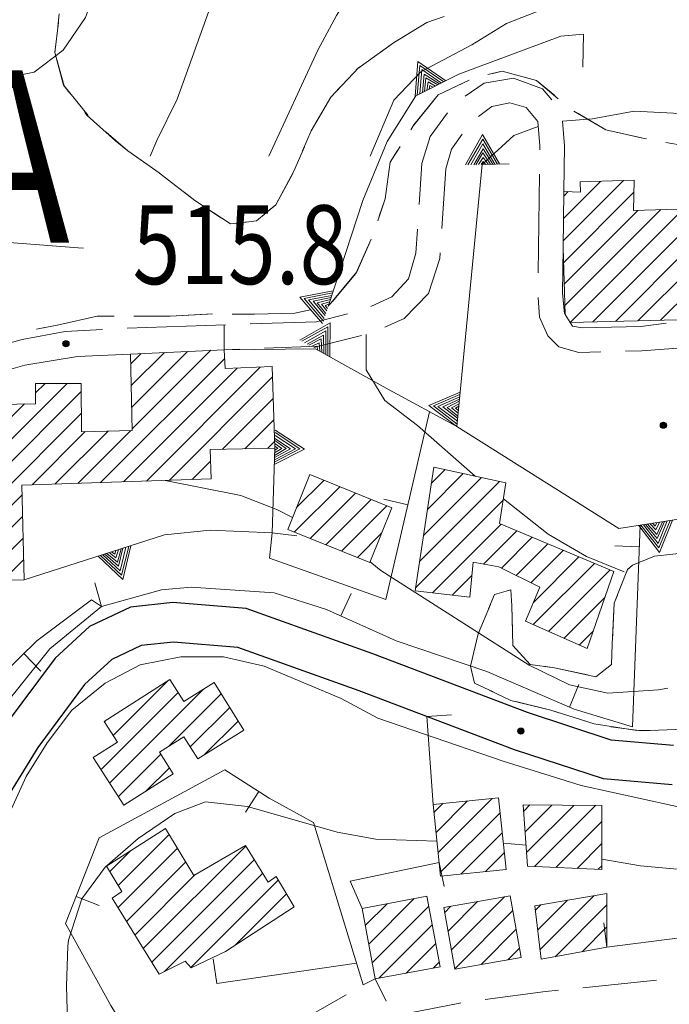
# Model space of a CAD drawing. Extents: x 2387147 to 2390607, y 4759020 to 4760478.
# Drawn here: x 2387623 to 2387755, y 4759563 to 4759763 of the extents above; entities that cross this region are included whole.
import ezdxf

# ---------------------------------------------------------------- set-up
doc = ezdxf.new("R2010")
doc.units = 0
doc.header["$LTSCALE"] = 0.5
doc.header["$MEASUREMENT"] = 0
for name, color, linetype, lineweight in [('CD-BANCHINE', 7, 'Continuous', 30), ('CD-CORSIE', 7, 'Continuous', 30), ('Curve di livello grigie', 8, 'Continuous', 5), ('Curve di livello verdi', 70, 'Continuous', 5), ('Edifici', 5, 'Continuous', 13), ('Linea edifici', 7, 'Continuous', 13), ('Retini', 8, 'Continuous', 5), ('Tratteggiata2', 6, 'Continuous', 5)]:
    doc.layers.add(name, color=color, linetype=linetype, lineweight=lineweight)
for name, color, linetype in [('Punti', 7, 'Continuous'), ('strada ordinaria', 5, 'Continuous'), ('Testo', 50, 'Continuous')]:
    doc.layers.add(name, color=color, linetype=linetype)
doc.layers.add('Tratteggiata', color=7, linetype='Continuous', lineweight=5, plot=False)
doc.styles.add('ROMANS', font='romans.shx')

# ---------------------------------------------------------------- blocks, each defined once
blk = doc.blocks.new('TRI01')
for points in [[(-3.66, 0, 0), (0, 6.07, 0), (3.29, 0, 0)], [(-3.18, 0, 0), (0, 5.14, 0), (2.86, 0, 0)], [(-2.58, 0, 0), (0, 4.22, 0), (2.34, 0, 0)], [(-1.97, 0, 0), (0.03, 3.2, 0), (1.91, 0, 0)], [(-1.56, 0, 0), (-0.03, 2.35, 0), (1.47, 0, 0)], [(-0.99, 0, 0), (0, 1.42, 0), (0.96, 0, 0)], [(-0.45, 0, 0), (0, 0.63, 0), (0.47, 0, 0)]]:
    blk.add_polyline3d(points)
blk = doc.blocks.new('PUNTO1')
for centre, radius in [((-0.02, 0.02), 0.61), ((0.01, 0.02), 0.47), ((-0.03, 0.03), 0.37), ((0.02, 0.01), 0.18), ((-0.02, 0.04), 0.13)]:
    blk.add_circle(centre, radius)

msp = doc.modelspace()

# ---------------------------------------------------------------- hatches: boundary and pattern name
at = {"layer": 'Retini'}
h = msp.add_hatch(dxfattribs=at)
h.set_pattern_fill('ANSI31', color=256, style=0)
h.set_pattern_definition([(45, (2389164.584, 4758823.7856), (-2.245064, 2.245064), [])])
h.paths.add_polyline_path([(2387610.15, 4759483.12), (2387599.87, 4759474.48), (2387606.54, 4759466.53), (2387616.82, 4759475.17)])
h.paths.add_polyline_path([(2387629.63, 4759499.6), (2387619.11, 4759491.12), (2387625.51, 4759482.8), (2387627.39, 4759483.84), (2387630.79, 4759479.12), (2387639.55, 4759486.56)])
h.paths.add_polyline_path([(2387673.83, 4759518.72), (2387662.11, 4759527.52), (2387648.67, 4759508.32), (2387643.79, 4759502.16), (2387652.03, 4759493.28), (2387660.19, 4759500.96), (2387667.15, 4759509.44)])
h.paths.add_polyline_path([(2387705.99, 4759537.04), (2387700.83, 4759545.52), (2387697.19, 4759543.2), (2387695.39, 4759546), (2387692.43, 4759544.08), (2387690.43, 4759547.12), (2387677.22, 4759536.97), (2387670.03, 4759531.44), (2387681.07, 4759519.36), (2387689.67, 4759525.52)])
h.paths.add_polyline_path([(2387678.59, 4759583.12), (2387674.91, 4759589.28), (2387673.31, 4759588.16), (2387668.67, 4759595.6), (2387658.19, 4759589.52), (2387652.43, 4759599.04), (2387640.47, 4759591.36), (2387643.59, 4759586.24), (2387641.59, 4759584.88), (2387651.15, 4759569.44), (2387656.47, 4759572.08), (2387657.63, 4759570.72), (2387664.63, 4759574.08)])
h.paths.add_polyline_path([(2387668.36, 4759619), (2387662.36, 4759628.65), (2387656.18, 4759624.79), (2387653.35, 4759629.31), (2387640, 4759620.77), (2387642.68, 4759616.59), (2387637.74, 4759613.43), (2387643.95, 4759603.76), (2387653.99, 4759610.16), (2387651.21, 4759614.54), (2387656.18, 4759617.66), (2387658.99, 4759613.17)])
h.paths.add_polyline_path([(2387661.55, 4759675.98), (2387674.63, 4759676.24), (2387674.15, 4759692.8), (2387664.56, 4759692.4), (2387664.39, 4759696.24), (2387645.35, 4759695.36), (2387645.67, 4759679.86), (2387635.36, 4759679.59), (2387635.3, 4759689.41), (2387626.06, 4759689.39), (2387626.06, 4759685.28), (2387606.57, 4759684.88), (2387607.33, 4759649.16), (2387623.72, 4759649.54), (2387623.27, 4759668.72), (2387661.71, 4759670)])
h.paths.add_polyline_path([(2387571.31, 4759684.88), (2387565.77, 4759693.74), (2387551.41, 4759684.78), (2387556.95, 4759675.92)])
h.paths.add_polyline_path([(2387564.71, 4759663.52), (2387547.43, 4759658.8), (2387550.88, 4759646.16), (2387568.16, 4759650.88)])
h.paths.add_polyline_path([(2387533.23, 4759643.12), (2387535.99, 4759643.84), (2387534.27, 4759650.4), (2387531.11, 4759649.6), (2387530.43, 4759653.04), (2387518.63, 4759650.24), (2387519.43, 4759647.2), (2387511.15, 4759645.68), (2387515.67, 4759634.56), (2387516.87, 4759635.04), (2387518.91, 4759627.44), (2387535.95, 4759631.6)])
h.paths.add_polyline_path([(2387526.67, 4759604.96), (2387513.03, 4759598.32), (2387519.06, 4759585.91), (2387532.7, 4759592.55)])
h.paths.add_polyline_path([(2387551.55, 4759616.88), (2387534.87, 4759609.28), (2387539.83, 4759597.92), (2387547.67, 4759600.96), (2387548.51, 4759598.64), (2387557.79, 4759602.8)])
h.paths.add_polyline_path([(2387589.95, 4759627.6), (2387588.87, 4759626.8), (2387583.03, 4759636.8), (2387572.39, 4759629.52), (2387575.07, 4759623.92), (2387571.63, 4759621.36), (2387576.15, 4759612.56), (2387579.55, 4759614.88), (2387582.19, 4759610.88), (2387594.91, 4759618.96)])
h.paths.add_polyline_path([(2387613.08, 4759570.09), (2387616.96, 4759572.28), (2387613.22, 4759578.89), (2387599.35, 4759571.04), (2387605.5, 4759560.07), (2387615.54, 4759565.7)])
h.paths.add_polyline_path([(2387627.59, 4759557.04), (2387615.49, 4759549.57), (2387624.74, 4759534.61), (2387636.83, 4759542.08)])
h.paths.add_polyline_path([(2387615.23, 4759527.6), (2387604.43, 4759542.72), (2387588.91, 4759531.92), (2387591.15, 4759528.8), (2387570.71, 4759513.52), (2387579.75, 4759501.76)])
h.paths.add_polyline_path([(2387583.67, 4759530.16), (2387572.23, 4759547.52), (2387552.55, 4759534.16), (2387555.95, 4759528.88), (2387552.43, 4759526), (2387533.83, 4759513.04), (2387545.71, 4759496.16), (2387563.55, 4759509.28), (2387560.19, 4759514.16)])
h.paths.add_polyline_path([(2387725.77, 4759500.4), (2387719.17, 4759497.81), (2387715.78, 4759506.43), (2387700.93, 4759500.6), (2387704.4, 4759491.76), (2387697.92, 4759489.2), (2387701.43, 4759480.32), (2387729.36, 4759491.3)])
h.paths.add_polyline_path([(2387734.39, 4759483.96), (2387710.39, 4759475), (2387716.83, 4759457.76), (2387740.83, 4759466.72)])
h.paths.add_polyline_path([(2387762.4, 4759496.75), (2387755.37, 4759494.58), (2387756.44, 4759490.98), (2387749.78, 4759489), (2387753.15, 4759477.68), (2387766.97, 4759481.94)])
h.paths.add_polyline_path([(2387788.44, 4759498.14), (2387772.76, 4759495.18), (2387775.07, 4759482.96), (2387790.75, 4759485.92)])
h.paths.add_polyline_path([(2387823.59, 4759506.08), (2387798.31, 4759500.16), (2387800.71, 4759488.56), (2387826.19, 4759494.16)])
h.paths.add_polyline_path([(2387822.4, 4759540.18), (2387805.12, 4759537.14), (2387807.59, 4759523.12), (2387824.87, 4759526.16)])
h.paths.add_polyline_path([(2387845.47, 4759543.97), (2387829.75, 4759540.45), (2387832.35, 4759528.88), (2387848.07, 4759532.4)])
h.paths.add_polyline_path([(2387777.87, 4759532.16), (2387763.75, 4759528.8), (2387767.25, 4759514.06), (2387781.37, 4759517.42)])
h.paths.add_polyline_path([(2387832.95, 4759559.04), (2387847.03, 4759565.36), (2387852.79, 4759569.36), (2387860.31, 4759575.52), (2387863.63, 4759597.28), (2387856.03, 4759598.64), (2387853.03, 4759582.64), (2387850.83, 4759582.8), (2387844.51, 4759576.48), (2387829.91, 4759570.08), (2387816.31, 4759566.64), (2387786.63, 4759562.08), (2387755.79, 4759557.2), (2387757.43, 4759547.12), (2387779.39, 4759550.32), (2387817.19, 4759555.28)])
h.paths.add_polyline_path([(2387744.75, 4759555.68), (2387724.71, 4759552.72), (2387714.55, 4759550.24), (2387716.27, 4759539.44), (2387729.35, 4759540.88), (2387728.95, 4759543.92), (2387745.71, 4759546.72)])
h.paths.add_polyline_path([(2387742.15, 4759585.84), (2387727.51, 4759583.36), (2387728.75, 4759572.48), (2387742.15, 4759574.96)])
h.paths.add_polyline_path([(2387722.48, 4759585.37), (2387709, 4759582.97), (2387711.23, 4759570.48), (2387724.71, 4759572.88)])
h.paths.add_polyline_path([(2387705.55, 4759585.28), (2387692.38, 4759582.81), (2387695.05, 4759568.49), (2387708.23, 4759570.96)])
h.paths.add_polyline_path([(2387720.11, 4759605.28), (2387706.81, 4759603.89), (2387708.34, 4759589.33), (2387721.63, 4759590.72)])
h.paths.add_polyline_path([(2387741.11, 4759603.68), (2387725.15, 4759603.84), (2387725.99, 4759591.36), (2387741.07, 4759590.72)])
h.paths.add_polyline_path([(2387743.55, 4759651.2), (2387720.31, 4759660.96), (2387721.59, 4759669.2), (2387706.95, 4759672.4), (2387703.15, 4759647.28), (2387714.27, 4759646), (2387714.95, 4759653.12), (2387720.15, 4759652.16), (2387728.51, 4759648), (2387725.59, 4759641.12), (2387738.15, 4759635.6)])
h.paths.add_polyline_path([(2387698.43, 4759664.17), (2387681.75, 4759670.88), (2387677.27, 4759659.76), (2387693.95, 4759653.04)])
h.paths.add_polyline_path([(2387778.27, 4759606.56), (2387766.59, 4759604.48), (2387768.46, 4759593.94), (2387780.14, 4759596.02)])
h.paths.add_polyline_path([(2387802.98, 4759608.77), (2387789.5, 4759605.01), (2387793.11, 4759592.08), (2387806.59, 4759595.84)])
h.paths.add_polyline_path([(2387835.25, 4759613.29), (2387828.15, 4759623.28), (2387814.55, 4759613.6), (2387821.65, 4759603.61)])
h.paths.add_polyline_path([(2387889.23, 4759600), (2387879.67, 4759603.2), (2387871.47, 4759601.28), (2387864.63, 4759578), (2387871.03, 4759569.92), (2387879.11, 4759567.6)])
h.paths.add_polyline_path([(2387867.79, 4759557.6), (2387863.68, 4759564.06), (2387860.91, 4759562.31), (2387859.03, 4759565.27), (2387853.19, 4759561.55), (2387855.27, 4759558.29), (2387852.95, 4759556.79), (2387857.11, 4759550.52)])
h.paths.add_polyline_path([(2387909.55, 4759604.05), (2387890.92, 4759601.53), (2387893.39, 4759585.85), (2387912.09, 4759588.79)])
h.paths.add_polyline_path([(2387879.95, 4759660.88), (2387867.73, 4759662.97), (2387859.73, 4759616.33), (2387871.95, 4759614.24)])
h.paths.add_polyline_path([(2387849.73, 4759642.33), (2387838.47, 4759644.4), (2387835.77, 4759629.68), (2387839.08, 4759629.08), (2387837.55, 4759620.74), (2387845.49, 4759619.29)])
h.paths.add_polyline_path([(2387854.72, 4759670.6), (2387845.79, 4759672), (2387842.03, 4759648), (2387850.96, 4759646.59)])
h.paths.add_polyline_path([(2387856.11, 4759724.96), (2387853.47, 4759725.92), (2387853.83, 4759728.4), (2387835.43, 4759738.24), (2387830.63, 4759721.92), (2387830.51, 4759708.32), (2387831.99, 4759696), (2387832.71, 4759682.88), (2387844.03, 4759679.76), (2387845.35, 4759684.24)])
h.paths.add_polyline_path([(2387868.31, 4759720.72), (2387866.56, 4759721.33), (2387873.39, 4759751.28), (2387864.91, 4759754.08), (2387856.11, 4759724.96), (2387845.35, 4759684.24), (2387847.55, 4759684.32), (2387853.43, 4759684.24), (2387854.79, 4759685.12), (2387855.79, 4759686.88), (2387856.15, 4759688.72), (2387859.19, 4759688.24)])
h.paths.add_polyline_path([(2387826.79, 4759751.84), (2387820.31, 4759760.64), (2387814.07, 4759737.76), (2387807.91, 4759738.64), (2387805.87, 4759730), (2387810.99, 4759729.2), (2387809.87, 4759723.2), (2387820.79, 4759721.52)])
h.paths.add_polyline_path([(2387764.35, 4759719.12), (2387781.91, 4759719.76), (2387781.23, 4759729.92), (2387774.59, 4759728.08), (2387764.47, 4759726.48), (2387756.47, 4759726.16), (2387756.47, 4759724.8), (2387747.55, 4759724.48), (2387747.67, 4759730.64), (2387736.67, 4759730.32), (2387736.79, 4759728.24), (2387733.37, 4759728.38), (2387733.21, 4759716.95), (2387733.62, 4759703.37), (2387734.65, 4759701.78), (2387760.46, 4759702.38), (2387764.78, 4759702.91)])
h.paths.add_polyline_path([(2387759.35, 4759800.72), (2387754.19, 4759803.36), (2387753.43, 4759801.92), (2387748.15, 4759804.08), (2387745.28, 4759798.4), (2387744.79, 4759797.44), (2387755.55, 4759792.16), (2387758.32, 4759798.4)])
h.paths.add_polyline_path([(2387741.87, 4759803.71), (2387732.99, 4759803.68), (2387733, 4759798.29), (2387741.88, 4759798.33), (2387741.88, 4759798.4)])
h.paths.add_polyline_path([(2387747.99, 4759816.78), (2387739.99, 4759817.03), (2387739.79, 4759810.32), (2387747.79, 4759810.08)])
h.paths.add_polyline_path([(2387788.78, 4759806.24), (2387779.54, 4759807.87), (2387777.87, 4759798.4), (2387777.36, 4759795.47), (2387786.89, 4759794)])
h.paths.add_polyline_path([(2387799.07, 4759802.12), (2387799.41, 4759804.35), (2387788.78, 4759806.24), (2387786.86, 4759793.82), (2387797.32, 4759792.21), (2387798.41, 4759798.4)])
h.paths.add_polyline_path([(2387837.08, 4759793.85), (2387827.44, 4759796.36), (2387827.63, 4759797.08), (2387826.72, 4759797.31), (2387819.25, 4759767.33), (2387829.81, 4759764.7)])
h.paths.add_polyline_path([(2387842.03, 4759811.88), (2387832.15, 4759814.45), (2387827.44, 4759796.36), (2387837.31, 4759793.79)])
h.paths.add_polyline_path([(2387843.89, 4759811.32), (2387842.01, 4759811.82), (2387837.31, 4759793.79), (2387837.08, 4759793.85), (2387829.87, 4759764.93), (2387831.37, 4759764.42), (2387832.05, 4759764.66)])
h.paths.add_polyline_path([(2387804.23, 4759782.24), (2387798.2, 4759777.87), (2387802.73, 4759771.63), (2387808.2, 4759764.1), (2387814.26, 4759768.42)])
h.paths.add_polyline_path([(2387804.19, 4759783.07), (2387801.48, 4759786.86), (2387794.84, 4759782.13), (2387797.55, 4759778.33)])
h.paths.add_polyline_path([(2387858.93, 4759769.02), (2387846.49, 4759772.36), (2387842.39, 4759757.09), (2387854.84, 4759753.74)])
h.paths.add_polyline_path([(2387861.87, 4759784.72), (2387856.36, 4759786.3), (2387857.7, 4759792.19), (2387857.59, 4759793.02), (2387851.69, 4759792.24), (2387846.57, 4759772.34), (2387858.13, 4759769.23)])
h.paths.add_polyline_path([(2387878.32, 4759790.06), (2387878.39, 4759790.07), (2387878.07, 4759791.85), (2387876.6, 4759795.21), (2387857.58, 4759793.14), (2387857.59, 4759793.02), (2387857.7, 4759792.19), (2387856.36, 4759786.3), (2387861.87, 4759784.72), (2387861.66, 4759783.87), (2387865.22, 4759783.01), (2387867.03, 4759783.17), (2387867.4, 4759783.1), (2387867.32, 4759782.79), (2387867.57, 4759782.83), (2387879.32, 4759784.95), (2387879.22, 4759785.48), (2387879.17, 4759785.47)])
h.paths.add_polyline_path([(2387867.4, 4759783.1), (2387867.03, 4759783.17), (2387865.22, 4759783.01), (2387861.66, 4759783.87), (2387858.13, 4759769.23), (2387858.93, 4759769.02), (2387854.84, 4759753.74), (2387854.14, 4759753.93), (2387850.18, 4759738.9), (2387855.63, 4759737.46)])
h.paths.add_polyline_path([(2387854.14, 4759753.93), (2387842.52, 4759757.06), (2387838.78, 4759743.17), (2387849.22, 4759738.4), (2387849.34, 4759738.67), (2387850.04, 4759738.35)])

# ---------------------------------------------------------------- linework, layer by layer
at = {"layer": 'CD-BANCHINE', "linetype": 'Continuous'}
for points in [[(2388361.34, 4759653.03, 0), (2388361.34, 4759653.02)], [(2388353.98, 4759657.48, 0), (2388353.98, 4759657.48)], [(2388031.62, 4759518.95, 0), (2388031.62, 4759518.95)], [(2388034.55, 4759510.91, 0), (2388034.55, 4759510.91)], [(2387969.24, 4759481.6, 0), (2387969.24, 4759481.6)], [(2387964.61, 4759488.83, 0), (2387964.62, 4759488.83)], [(2387787.93, 4759338.03, 0), (2387787.93, 4759338.02)], [(2387780.45, 4759342.17, 0), (2387780.45, 4759342.17)]]:
    msp.add_lwpolyline(points, format="xyb", dxfattribs=at)
at = {"layer": 'CD-CORSIE', "linetype": 'Continuous'}
for points in [[(2387476.93, 4759086.92, 0), (2387476.44, 4759086.64)], [(2388360.48, 4759653.54, 0), (2388360.48, 4759653.54)], [(2388354.84, 4759656.96, 0), (2388354.84, 4759656.96)], [(2388031.97, 4759518.01, 0), (2388031.96, 4759518.01)], [(2388034.21, 4759511.85, 0), (2388034.21, 4759511.85)], [(2387968.7, 4759482.45, 0), (2387968.7, 4759482.45)], [(2387965.15, 4759487.99, 0), (2387965.15, 4759487.99)], [(2387787.06, 4759338.51, 0), (2387787.06, 4759338.51)], [(2387781.32, 4759341.69, 0), (2387781.32, 4759341.69)]]:
    msp.add_lwpolyline(points, format="xyb", dxfattribs=at)
at = {"layer": 'Curve di livello grigie'}
for points in [[(2387558.23, 4759753.38), (2387566.51, 4759756.49), (2387575.52, 4759757.52), (2387584.51, 4759756.72), (2387600.66, 4759751.45), (2387608.62, 4759750.15), (2387617.47, 4759750.98), (2387625.75, 4759752.56), (2387631.67, 4759757.04), (2387636.19, 4759763.68), (2387638.93, 4759771.22), (2387638.99, 4759771.52), (2387638.83, 4759771.84), (2387643.59, 4759783.92), (2387647.67, 4759790.82), (2387654.6, 4759796.87), (2387656.59, 4759798.4)], [(2387720.9, 4759798.4), (2387711.99, 4759791.92), (2387704.21, 4759785.81), (2387698.02, 4759779.58), (2387692.99, 4759773.36), (2387687.2, 4759764.07), (2387683.39, 4759757.04), (2387673.47, 4759735.56)], [(2387805.78, 4759689.1), (2387805.75, 4759695.28), (2387804.51, 4759703.68), (2387802.75, 4759711.76), (2387797.12, 4759729.06), (2387794.11, 4759736.48), (2387789.49, 4759745.26), (2387784.71, 4759751.68), (2387778.03, 4759756.24), (2387763.53, 4759764.72), (2387755.37, 4759767.68), (2387747.43, 4759768.56), (2387739.23, 4759767.76), (2387729.2, 4759765.37), (2387721.75, 4759762.48), (2387714.71, 4759758.16)], [(2387714.71, 4759758.16), (2387704.35, 4759752.64), (2387698.87, 4759746.88), (2387694.01, 4759735.56)], [(2387786.64, 4759689.1), (2387787.42, 4759718.96), (2387785.31, 4759727.67), (2387780.43, 4759735.52), (2387772.57, 4759740.59), (2387763.57, 4759742.97), (2387755.67, 4759744.24), (2387747.67, 4759744.64), (2387739.19, 4759743.12), (2387733.13, 4759742.62)], [(2387728.19, 4759741.57), (2387723.23, 4759739.76), (2387716.79, 4759733.84)], [(2387635.76, 4759716.85), (2387634.72, 4759716.89), (2387609.23, 4759718.88), (2387583.39, 4759719.44), (2387572.99, 4759718.36), (2387563.64, 4759716.92), (2387555.99, 4759714.56), (2387536.73, 4759706.17)], [(2387693.21, 4759699.36), (2387693.23, 4759692.16), (2387697.03, 4759685.92), (2387703.67, 4759680.88), (2387715.39, 4759670.55)], [(2387652.36, 4759669.68), (2387667.76, 4759666.63), (2387675.23, 4759663.76), (2387678.23, 4759662.15)], [(2387721.09, 4759665.96), (2387730.17, 4759658.79), (2387737.99, 4759654.28), (2387745.66, 4759651.12)], [(2387694, 4759653.17), (2387696.19, 4759651.44), (2387726.33, 4759632.19), (2387734.51, 4759628.22), (2387742.31, 4759626.48), (2387752.59, 4759627.19), (2387754.54, 4759627.55)], [(2387862.68, 4759615.82), (2387858.11, 4759602.8), (2387853.59, 4759595.84), (2387849.27, 4759594.64), (2387846.39, 4759596.64), (2387838.58, 4759598.51), (2387823, 4759596.25), (2387809.71, 4759593.2), (2387801.82, 4759591.77), (2387784.03, 4759591.68), (2387766.63, 4759590.4), (2387758.62, 4759590.59), (2387748.95, 4759591.44), (2387741.08, 4759592.82)], [(2387707.59, 4759596.44), (2387695.19, 4759596.88), (2387687.3, 4759598.27), (2387669.11, 4759603.52), (2387660.55, 4759604.48), (2387654.35, 4759602.08), (2387646.91, 4759597.04), (2387640.19, 4759591.2), (2387635.44, 4759584.76), (2387632.76, 4759576.4), (2387632.63, 4759575.12), (2387632.3, 4759567.12), (2387632.63, 4759557.2), (2387632.04, 4759549.83)], [(2387725.7, 4759595.65), (2387722.67, 4759595.92), (2387721.08, 4759595.97)]]:
    msp.add_lwpolyline(points, dxfattribs=at)
at = {"layer": 'Curve di livello verdi'}
for points in [[(2387691.38, 4759798.4), (2387679.07, 4759787.52), (2387671.18, 4759780.98), (2387666.19, 4759774.72), (2387661.83, 4759766.64), (2387654.79, 4759747.12), (2387650.65, 4759738.74), (2387649.32, 4759735.56)], [(2387572.71, 4759576.59), (2387581.83, 4759574.56), (2387584.89, 4759574.58), (2387606.97, 4759580.7), (2387612.71, 4759586.99), (2387616.87, 4759593.84), (2387624.13, 4759609.58), (2387628.37, 4759616.43), (2387633.43, 4759623.03), (2387640.2, 4759628.57), (2387647.31, 4759632.24), (2387655.55, 4759633.92), (2387664.23, 4759633.92), (2387672.51, 4759632), (2387688.15, 4759625.44), (2387695.59, 4759621.44), (2387721.03, 4759612.68), (2387736.87, 4759607.8), (2387761.53, 4759602.33), (2387767.05, 4759601.83)]]:
    msp.add_lwpolyline(points, dxfattribs=at)
at = {"layer": 'Edifici'}
for p, q in [((2387736.67, 4759730.32), (2387747.67, 4759730.64)), ((2387736.79, 4759728.24), (2387736.67, 4759730.32)), ((2387747.67, 4759730.64), (2387747.55, 4759724.48)), ((2387733.21, 4759716.95), (2387733.37, 4759728.38)), ((2387733.37, 4759728.38), (2387736.79, 4759728.24)), ((2387747.55, 4759724.48), (2387756.47, 4759724.8)), ((2387733.62, 4759703.37), (2387733.21, 4759716.95)), ((2387734.65, 4759701.78), (2387733.62, 4759703.37)), ((2387760.46, 4759702.38), (2387734.65, 4759701.78)), ((2387645.35, 4759695.36), (2387664.39, 4759696.24)), ((2387645.67, 4759679.86), (2387645.35, 4759695.36)), ((2387664.39, 4759696.24), (2387664.56, 4759692.4)), ((2387664.56, 4759692.4), (2387674.15, 4759692.8)), ((2387674.15, 4759692.8), (2387674.63, 4759676.24)), ((2387626.06, 4759689.39), (2387635.3, 4759689.41)), ((2387626.06, 4759685.28), (2387626.06, 4759689.39)), ((2387635.3, 4759689.41), (2387635.36, 4759679.59)), ((2387606.57, 4759684.88), (2387626.06, 4759685.28)), ((2387635.36, 4759679.59), (2387645.67, 4759679.86)), ((2387674.63, 4759676.24), (2387661.55, 4759675.98)), ((2387661.55, 4759675.98), (2387661.71, 4759670)), ((2387681.75, 4759670.88), (2387677.27, 4759659.76)), ((2387698.43, 4759664.17), (2387681.75, 4759670.88)), ((2387703.15, 4759647.28), (2387706.95, 4759672.4)), ((2387706.95, 4759672.4), (2387721.59, 4759669.2)), ((2387706.95, 4759672.4), (2387706.95, 4759672.4)), ((2387661.71, 4759670), (2387623.27, 4759668.72)), ((2387661.71, 4759670), (2387661.71, 4759670)), ((2387721.59, 4759669.2), (2387720.31, 4759660.96)), ((2387623.27, 4759668.72), (2387623.72, 4759649.54)), ((2387693.95, 4759653.04), (2387698.43, 4759664.17)), ((2387720.31, 4759660.96), (2387743.55, 4759651.2)), ((2387677.27, 4759659.76), (2387693.95, 4759653.04)), ((2387677.27, 4759659.76), (2387677.27, 4759659.76)), ((2387714.95, 4759653.12), (2387714.27, 4759646)), ((2387720.15, 4759652.16), (2387714.95, 4759653.12)), ((2387728.51, 4759648), (2387720.15, 4759652.16)), ((2387743.55, 4759651.2), (2387738.15, 4759635.6)), ((2387623.72, 4759649.54), (2387607.33, 4759649.16)), ((2387714.27, 4759646), (2387703.15, 4759647.28)), ((2387725.59, 4759641.12), (2387728.51, 4759648)), ((2387738.15, 4759635.6), (2387725.59, 4759641.12)), ((2387640, 4759620.77), (2387653.35, 4759629.31)), ((2387653.35, 4759629.31), (2387656.18, 4759624.79)), ((2387656.18, 4759624.79), (2387662.36, 4759628.65)), ((2387662.36, 4759628.65), (2387668.36, 4759619)), ((2387642.68, 4759616.59), (2387640, 4759620.77)), ((2387668.36, 4759619), (2387658.99, 4759613.17)), ((2387656.18, 4759617.66), (2387651.21, 4759614.54)), ((2387658.99, 4759613.17), (2387656.18, 4759617.66)), ((2387637.74, 4759613.43), (2387642.68, 4759616.59)), ((2387643.95, 4759603.76), (2387637.74, 4759613.43)), ((2387651.21, 4759614.54), (2387653.99, 4759610.16)), ((2387653.99, 4759610.16), (2387643.95, 4759603.76)), ((2387706.81, 4759603.89), (2387720.11, 4759605.28)), ((2387720.11, 4759605.28), (2387721.63, 4759590.72)), ((2387720.11, 4759605.28), (2387720.11, 4759605.28)), ((2387643.95, 4759603.76), (2387643.95, 4759603.76)), ((2387708.34, 4759589.33), (2387706.81, 4759603.89)), ((2387725.99, 4759591.36), (2387725.15, 4759603.84)), ((2387725.15, 4759603.84), (2387741.11, 4759603.68)), ((2387741.11, 4759603.68), (2387741.07, 4759590.72)), ((2387741.11, 4759603.68), (2387741.11, 4759603.68)), ((2387640.47, 4759591.36), (2387652.43, 4759599.04)), ((2387652.43, 4759599.04), (2387658.19, 4759589.52)), ((2387658.19, 4759589.52), (2387668.67, 4759595.6)), ((2387668.67, 4759595.6), (2387673.31, 4759588.16)), ((2387643.59, 4759586.24), (2387640.47, 4759591.36)), ((2387741.07, 4759590.72), (2387725.99, 4759591.36)), ((2387673.31, 4759588.16), (2387674.91, 4759589.28)), ((2387674.91, 4759589.28), (2387678.59, 4759583.12)), ((2387721.63, 4759590.72), (2387708.34, 4759589.33)), ((2387641.59, 4759584.88), (2387643.59, 4759586.24)), ((2387651.15, 4759569.44), (2387641.59, 4759584.88)), ((2387705.55, 4759585.28), (2387692.38, 4759582.81)), ((2387708.23, 4759570.96), (2387705.55, 4759585.28)), ((2387722.48, 4759585.37), (2387709, 4759582.97)), ((2387724.71, 4759572.88), (2387722.48, 4759585.37)), ((2387727.51, 4759583.36), (2387742.15, 4759585.84)), ((2387742.15, 4759585.84), (2387742.15, 4759574.96)), ((2387678.59, 4759583.12), (2387664.63, 4759574.08)), ((2387692.38, 4759582.81), (2387695.05, 4759568.49)), ((2387709, 4759582.97), (2387711.23, 4759570.48)), ((2387728.75, 4759572.48), (2387727.51, 4759583.36)), ((2387742.15, 4759574.96), (2387728.75, 4759572.48)), ((2387742.15, 4759574.96), (2387742.15, 4759574.96)), ((2387664.63, 4759574.08), (2387657.63, 4759570.72)), ((2387711.23, 4759570.48), (2387724.71, 4759572.88)), ((2387656.47, 4759572.08), (2387651.15, 4759569.44)), ((2387657.63, 4759570.72), (2387656.47, 4759572.08)), ((2387695.05, 4759568.49), (2387708.23, 4759570.96)), ((2387708.23, 4759570.96), (2387708.23, 4759570.96)), ((2387651.15, 4759569.44), (2387651.15, 4759569.44)), ((2387711.23, 4759570.48), (2387711.23, 4759570.48))]:
    msp.add_line(p, q, dxfattribs=at)
at = {"layer": 'Linea edifici'}
for p, q in [((2387664.39, 4759696.24), (2387664.35, 4759701.24)), ((2387701.67, 4759664.76), (2387696.8, 4759665.9)), ((2387674.15, 4759659.04), (2387679.12, 4759658.46)), ((2387748.7, 4759656.22), (2387743.71, 4759656.41)), ((2387639.43, 4759644.08), (2387638.07, 4759648.89)), ((2387688.1, 4759642.2), (2387690.16, 4759646.76)), ((2387623.66, 4759634.54), (2387627.14, 4759630.96)), ((2387734.5, 4759623.7), (2387736.46, 4759628.29)), ((2387705.54, 4759621.75), (2387710.53, 4759622.1)), ((2387671.39, 4759606.56), (2387668.7, 4759602.34)), ((2387708.04, 4759592.14), (2387709.08, 4759587.25)), ((2387634.29, 4759585.24), (2387638.95, 4759583.41)), ((2387742.15, 4759574.96), (2387741.52, 4759579.92)), ((2387662.87, 4759567.6), (2387662.15, 4759572.55)), ((2387695.05, 4759568.49), (2387697.26, 4759564))]:
    msp.add_line(p, q, dxfattribs=at)
for points in [[(2387737.27, 4759753.6, 527.39), (2387737.35, 4759760.32, 528.05), (2387732.79, 4759759.92, 527.6), (2387712.07, 4759752.16, 525.59), (2387703.31, 4759747.76, 524.75), (2387697.51, 4759738.48, 524.72), (2387692.55, 4759726.56, 522.86), (2387685.51, 4759705.04, 518.18)], [(2387722.27, 4759734, 530.48), (2387716.79, 4759733.84, 530.42), (2387711.63, 4759680.64, 530.81), (2387744.55, 4759659.92, 531.59), (2387782.67, 4759665.92, 531.8), (2387781.99, 4759684.72, 532.97)], [(2387645.35, 4759695.36, 516.08), (2387634.55, 4759694.88, 516.17), (2387623.87, 4759693.12, 516.26), (2387610.07, 4759689.2, 516.71), (2387594.79, 4759683.92, 518.42), (2387573.63, 4759675.2, 521.42)], [(2387682.95, 4759696.4, 517.1), (2387664.39, 4759696.24, 516.38)], [(2387711.63, 4759680.64, 526.61), (2387697.91, 4759688.08, 524.63), (2387682.95, 4759696.4, 518.33)], [(2387706.06, 4759683.65, 520.73), (2387697.19, 4759645.52, 507.05), (2387673.55, 4759653.92, 506.33), (2387674.15, 4759659.04, 506.33)], [(2387623.72, 4759649.54, 507.65), (2387652.27, 4759658.64, 508.79), (2387661.55, 4759659.6, 509.27), (2387674.15, 4759659.04, 509.63), (2387674.63, 4759676.24, 509.63)], [(2387748.87, 4759660.6, 520.76), (2387747.31, 4759619.68, 507.83), (2387735.47, 4759623.28, 507.38), (2387717.71, 4759630.88, 507.29), (2387699.31, 4759637.12, 506.63), (2387685.19, 4759643.52, 505.43), (2387674.55, 4759646.88, 504.14), (2387657.63, 4759648, 502.37), (2387651.63, 4759647.52, 501.8), (2387639.43, 4759644.08, 501.26)], [(2387609.39, 4759620.8, 507.62), (2387611.91, 4759623.12, 507.53), (2387626.31, 4759637.12, 504.14), (2387637.39, 4759645.44, 501.83), (2387639.43, 4759644.08, 501.26), (2387628.95, 4759635.52, 503.48), (2387619.03, 4759623.2, 504.02), (2387610.39, 4759609.6, 505.01), (2387602.79, 4759599.2, 504.5), (2387596.55, 4759594.4, 504.5), (2387589.83, 4759590.96, 504.5), (2387580.31, 4759587.84, 504.5), (2387574.95, 4759587.47, 0), (2387569.99, 4759587.12, 502.73), (2387555.27, 4759586.4, 501.95), (2387534.75, 4759581.36, 500.66)], [(2387706.81, 4759603.89, 500.13), (2387705.54, 4759621.75, 501.27)], [(2387689.15, 4759565.28, 483.21), (2387676.67, 4759558.16, 485.49), (2387669.51, 4759553.68, 486.21), (2387666.15, 4759555.36, 486.69), (2387662.87, 4759555.52, 487.11), (2387649.19, 4759550.24, 488.25), (2387641.35, 4759563.12, 489.81), (2387632.15, 4759579.76, 491.61), (2387638.95, 4759597.12, 492.27), (2387664.51, 4759610.96, 493.71), (2387673.51, 4759605.2, 493.17), (2387682.51, 4759600.24, 493.23), (2387692.59, 4759567.28, 486.21), (2387695.05, 4759568.49, 486.21)], [(2387692.38, 4759582.81, 489.27), (2387689.99, 4759588.32, 490.89), (2387708.04, 4759592.14, 491.61)], [(2387816.31, 4759584.4, 490.65), (2387742.15, 4759574.96, 488.91)], [(2387691.23, 4759571.72, 486.27), (2387662.87, 4759567.6, 486.63)]]:
    msp.add_polyline3d(points, dxfattribs=at)
at = {"layer": 'strada ordinaria'}
for points in [[(2387755.65, 4759615.92), (2387743.03, 4759616.99), (2387726, 4759622.57), (2387694.57, 4759634.47), (2387668.84, 4759643.7), (2387653.93, 4759644.9), (2387645.33, 4759643.99), (2387637.01, 4759640.08), (2387630, 4759633.65), (2387619.87, 4759620.01)], [(2387755.36, 4759607.91), (2387741.42, 4759609.09), (2387723.33, 4759615.02), (2387691.8, 4759626.96), (2387667.14, 4759635.81), (2387654.04, 4759636.86), (2387647.52, 4759636.17), (2387641.52, 4759633.35), (2387635.97, 4759628.26), (2387626.5, 4759615.5), (2387616.79, 4759599.86)]]:
    msp.add_lwpolyline(points, dxfattribs=at)
at = {"layer": 'Tratteggiata'}
for p, q in [((2387630.58, 4759761.78), (2387630.87, 4759764.4)), ((2387709.05, 4759763.89), (2387705.55, 4759762.64)), ((2387629.99, 4759756.57), (2387630.67, 4759762.65)), ((2387705.55, 4759762.64), (2387698.75, 4759758.56)), ((2387703.68, 4759761.51), (2387698.75, 4759758.56)), ((2387629.99, 4759756.57), (2387630.02, 4759756.81)), ((2387698.75, 4759758.56), (2387691.5, 4759753.34)), ((2387698.75, 4759758.56), (2387696.03, 4759756.61)), ((2387631.82, 4759749.83), (2387629.99, 4759756.57)), ((2387631.72, 4759749.97), (2387629.99, 4759756.57)), ((2387691.73, 4759753.53), (2387686.06, 4759747.53)), ((2387691.5, 4759753.34), (2387691.28, 4759753.1)), ((2387691.96, 4759753.7), (2387691.73, 4759753.53)), ((2387717.96, 4759752.12), (2387720.87, 4759752.8)), ((2387718.93, 4759752.34), (2387720.87, 4759752.8)), ((2387720.87, 4759752.8), (2387727.83, 4759750.88)), ((2387720.87, 4759752.8), (2387727.83, 4759750.88)), ((2387707.85, 4759747.95), (2387714.14, 4759750.99)), ((2387727.83, 4759750.88), (2387732.26, 4759747.16)), ((2387727.83, 4759750.88), (2387731.52, 4759747.82)), ((2387632.99, 4759748.35), (2387631.72, 4759749.97)), ((2387636.7, 4759743.78), (2387631.82, 4759749.83)), ((2387687.86, 4759749.45), (2387686.06, 4759747.53)), ((2387707.86, 4759747.96), (2387713.24, 4759750.56)), ((2387686.06, 4759747.53), (2387682.03, 4759740.64)), ((2387686.06, 4759747.53), (2387682.8, 4759741.95)), ((2387702.87, 4759741.84), (2387707.85, 4759747.95)), ((2387702.93, 4759741.92), (2387707.86, 4759747.96)), ((2387636.55, 4759743.79), (2387636.07, 4759744.41)), ((2387642.27, 4759738.65), (2387636.55, 4759743.79)), ((2387735.38, 4759744.65), (2387741.89, 4759740.87)), ((2387736.27, 4759744.2), (2387741.89, 4759740.88)), ((2387702.27, 4759740.88), (2387702.93, 4759741.92)), ((2387702.8, 4759741.73), (2387702.87, 4759741.84)), ((2387741.89, 4759740.88), (2387749.67, 4759739.12)), ((2387741.89, 4759740.87), (2387749.18, 4759739.23)), ((2387644.79, 4759736.64), (2387640.4, 4759740.43)), ((2387682.03, 4759740.64), (2387680.31, 4759736.61)), ((2387749.67, 4759739.12), (2387750.16, 4759739.03)), ((2387644.79, 4759736.64), (2387642.27, 4759738.65)), ((2387680.67, 4759737.44), (2387678.55, 4759732.48)), ((2387698.07, 4759734.32), (2387700.11, 4759737.51)), ((2387754.1, 4759738.32), (2387758.07, 4759737.6)), ((2387651.13, 4759732.14), (2387644.79, 4759736.64)), ((2387647.48, 4759734.73), (2387644.79, 4759736.64)), ((2387698.07, 4759734.32), (2387699.57, 4759736.67)), ((2387697.07, 4759726.88), (2387698.07, 4759734.32)), ((2387697.07, 4759726.88), (2387698.07, 4759734.32)), ((2387652.26, 4759731.27), (2387651.13, 4759732.14)), ((2387658.39, 4759726.56), (2387651.55, 4759731.82)), ((2387678.55, 4759732.48), (2387674.87, 4759725.68)), ((2387678.31, 4759732.03), (2387674.87, 4759725.68)), ((2387658.39, 4759726.56), (2387656.23, 4759728.22)), ((2387695.56, 4759722.43), (2387697.07, 4759726.88)), ((2387695.88, 4759723.37), (2387697.07, 4759726.88)), ((2387665.63, 4759721.76), (2387658.39, 4759726.56)), ((2387663.7, 4759723.04), (2387658.39, 4759726.56)), ((2387674.87, 4759725.68), (2387670.91, 4759722.4)), ((2387674.87, 4759725.68), (2387673.43, 4759724.48)), ((2387669.19, 4759722.19), (2387665.63, 4759721.76)), ((2387670.91, 4759722.4), (2387668.29, 4759722.08)), ((2387691.14, 4759711.74), (2387694.21, 4759718.66)), ((2387691.3, 4759712.04), (2387693.81, 4759717.75)), ((2387685.71, 4759705.29), (2387691.3, 4759712.04)), ((2387686.36, 4759706.05), (2387691.14, 4759711.74)), ((2387630.79, 4759701.26), (2387638.59, 4759703.04)), ((2387630.79, 4759701.26), (2387638.59, 4759703.04)), ((2387638.59, 4759703.04), (2387641.98, 4759703.04)), ((2387638.59, 4759703.04), (2387640.98, 4759703.04)), ((2387645.98, 4759703.04), (2387653.39, 4759703.04)), ((2387646.98, 4759703.04), (2387653.39, 4759703.04)), ((2387653.39, 4759703.04), (2387661.97, 4759703.5)), ((2387653.39, 4759703.04), (2387660.97, 4759703.44)), ((2387665.97, 4759703.48), (2387670.51, 4759703.44)), ((2387666.97, 4759703.48), (2387670.51, 4759703.44)), ((2387670.51, 4759703.44), (2387678.71, 4759703.68)), ((2387670.51, 4759703.44), (2387678.71, 4759703.68)), ((2387678.71, 4759703.68), (2387681.9, 4759704.32)), ((2387678.71, 4759703.68), (2387680.92, 4759704.12)), ((2387626.26, 4759700.39), (2387630.79, 4759701.26)), ((2387627.25, 4759700.58), (2387630.79, 4759701.26)), ((2387760.27, 4759655.28), (2387751.79, 4759654.32)), ((2387759.96, 4759655.25), (2387751.79, 4759654.32)), ((2387751.79, 4759654.32), (2387747.31, 4759652.48)), ((2387751.79, 4759654.32), (2387751.01, 4759654)), ((2387746.34, 4759651.61), (2387743.63, 4759644.8)), ((2387746.32, 4759651.59), (2387746.1, 4759651.03)), ((2387747.31, 4759652.48), (2387746.32, 4759651.59)), ((2387746.57, 4759651.81), (2387746.34, 4759651.61)), ((2387722.63, 4759647.52), (2387719.31, 4759646.56)), ((2387722.63, 4759647.52), (2387721.97, 4759647.33)), ((2387722.79, 4759644.24), (2387722.63, 4759647.52)), ((2387722.79, 4759644.24), (2387722.63, 4759647.52)), ((2387719.31, 4759646.56), (2387718.1, 4759643.64)), ((2387743.63, 4759644.8), (2387743.19, 4759636.48)), ((2387743.63, 4759644.8), (2387743.24, 4759637.44)), ((2387744.26, 4759646.38), (2387743.63, 4759644.8)), ((2387718.45, 4759644.5), (2387715.99, 4759638.56)), ((2387723.03, 4759636.16), (2387722.79, 4759644.24)), ((2387722.94, 4759639.14), (2387722.79, 4759644.24)), ((2387716.18, 4759639.02), (2387715.99, 4759638.56)), ((2387715.99, 4759638.56), (2387714.39, 4759632)), ((2387715.99, 4759638.56), (2387714.39, 4759632)), ((2387725.02, 4759633.99), (2387723.03, 4759636.16)), ((2387743.19, 4759636.48), (2387743.07, 4759632.32)), ((2387726.55, 4759632.32), (2387724.39, 4759634.67)), ((2387714.39, 4759632), (2387714.82, 4759630.23)), ((2387714.39, 4759632), (2387715.23, 4759628.56)), ((2387731.47, 4759631.68), (2387726.55, 4759632.32)), ((2387731.47, 4759631.68), (2387729.26, 4759631.97)), ((2387739.87, 4759629.84), (2387731.47, 4759631.68)), ((2387738.16, 4759630.22), (2387731.47, 4759631.68)), ((2387743.07, 4759632.32), (2387739.87, 4759629.84)), ((2387743.07, 4759632.32), (2387742.44, 4759631.83)), ((2387743.07, 4759632.45), (2387743.07, 4759632.32)), ((2387715.23, 4759628.56), (2387719.03, 4759626.75)), ((2387718.19, 4759627.15), (2387722.63, 4759625.04)), ((2387722.63, 4759625.04), (2387730.71, 4759623.04)), ((2387723.61, 4759624.8), (2387730.71, 4759623.04)), ((2387730.71, 4759623.04), (2387732.39, 4759622.51)), ((2387730.71, 4759623.04), (2387738.05, 4759620.77)), ((2387737.16, 4759621.02), (2387739.51, 4759620.28)), ((2387739.51, 4759620.28), (2387748.22, 4759618.9)), ((2387742.92, 4759619.71), (2387749.17, 4759618.85)), ((2387748.22, 4759618.9), (2387751.94, 4759618.99)), ((2387749.17, 4759618.85), (2387757.86, 4759619.21)), ((2387752.19, 4759568.22), (2387737.27, 4759566.7)), ((2387729.67, 4759565.92), (2387717.42, 4759564.29)), ((2387732.29, 4759566.19), (2387729.67, 4759565.92)), ((2387712.27, 4759563.6), (2387702.15, 4759561.6)), ((2387712.46, 4759563.63), (2387712.27, 4759563.6))]:
    msp.add_line(p, q, dxfattribs=at)
at = {"layer": 'Tratteggiata2'}
for p, q in [((2387717.18, 4759750.36), (2387723.17, 4759751.36)), ((2387723.17, 4759751.36), (2387729.05, 4759749.22)), ((2387713.31, 4759747.69), (2387717.18, 4759750.36)), ((2387729.05, 4759749.22), (2387730.97, 4759746.96)), ((2387718.76, 4759745.59), (2387716.06, 4759743.61)), ((2387722.38, 4759746.38), (2387718.76, 4759745.59)), ((2387725.73, 4759745.41), (2387722.38, 4759746.38)), ((2387728.12, 4759742.6), (2387725.73, 4759745.41)), ((2387706.23, 4759739.53), (2387709.73, 4759744.3)), ((2387728.49, 4759737.61), (2387728.12, 4759742.6)), ((2387733.13, 4759742.63), (2387733.49, 4759737.65)), ((2387704.51, 4759734.05), (2387706.23, 4759739.53)), ((2387712.7, 4759739.99), (2387710.55, 4759736.98)), ((2387710.55, 4759736.98), (2387709.39, 4759732.93)), ((2387728.48, 4759736.85), (2387728.49, 4759737.61)), ((2387733.49, 4759737.65), (2387733.37, 4759728.38)), ((2387703.96, 4759725.73), (2387704.51, 4759734.05)), ((2387709.39, 4759732.93), (2387708.6, 4759720.87)), ((2387728.15, 4759711.85), (2387728.41, 4759731.85)), ((2387703.31, 4759715.86), (2387703.63, 4759720.74)), ((2387733.21, 4759716.95), (2387733.09, 4759707.76)), ((2387701.83, 4759710.62), (2387703.31, 4759715.86)), ((2387708.2, 4759714.76), (2387705.9, 4759707.66)), ((2387708.27, 4759715.88), (2387708.2, 4759714.76)), ((2387698.42, 4759706.95), (2387701.83, 4759710.62)), ((2387694.18, 4759705.02), (2387698.42, 4759706.95)), ((2387705.9, 4759707.66), (2387700.94, 4759702.6)), ((2387728.46, 4759702.85), (2387728.16, 4759706.85)), ((2387733.09, 4759707.76), (2387733.51, 4759703.54)), ((2387683.15, 4759701.93), (2387689.42, 4759703.55)), ((2387730.1, 4759699.07), (2387728.46, 4759702.85)), ((2387644.65, 4759700.61), (2387664.64, 4759701.3)), ((2387669.63, 4759701.47), (2387683.15, 4759701.93)), ((2387700.94, 4759702.6), (2387696.98, 4759700.83)), ((2387734.65, 4759701.78), (2387735.13, 4759701.05)), ((2387735.13, 4759701.05), (2387737.12, 4759700.67)), ((2387737.12, 4759700.67), (2387749.02, 4759700.98)), ((2387749.02, 4759700.98), (2387754.17, 4759701.61)), ((2387623.32, 4759698.3), (2387632.09, 4759699.94)), ((2387632.09, 4759699.94), (2387639.66, 4759700.35)), ((2387692.3, 4759699.14), (2387683.59, 4759696.94)), ((2387732.34, 4759696.84), (2387730.1, 4759699.07)), ((2387619.95, 4759697.34), (2387623.32, 4759698.3)), ((2387683.59, 4759696.94), (2387672.58, 4759696.54)), ((2387736.44, 4759695.7), (2387732.34, 4759696.84)), ((2387765.84, 4759697.26), (2387749.22, 4759695.98)), ((2387667.58, 4759696.36), (2387664.39, 4759696.24)), ((2387740.89, 4759695.8), (2387736.44, 4759695.7)), ((2387749.22, 4759695.98), (2387745.89, 4759695.91))]:
    msp.add_line(p, q, dxfattribs=at)

# ---------------------------------------------------------------- block references
at = {"layer": 'Linea edifici'}
for p, rotation in [((2387706.44, 4759749.33), 26.67000001297494), ((2387717.04, 4759733.85), 1.669999987041443), ((2387685.51, 4759705.04), 71.88999999502671), ((2387682.95, 4759696.4), 330.9200000002566), ((2387711.99, 4759684.32), 84.46000000715061), ((2387674.63, 4759676.24), 268.3999999885899), ((2387751.86, 4759661.07), 188.940000020068), ((2387641.93, 4759655.34), 197.6800000203461)]:
    msp.add_blockref('TRI01', p, dxfattribs=dict(at, rotation=rotation))
at = {"layer": 'Punti'}
for p in [(2387632.23, 4759697.44), (2387753.63, 4759680.88), (2387724.67, 4759618.8)]:
    msp.add_blockref('PUNTO1', p, dxfattribs=at)

# ---------------------------------------------------------------- texts
at = {"layer": 'Testo', "style": 'ROMANS', "oblique": 10, "width": 0.8}
msp.add_text('AMANDOLA', height=35, dxfattribs=at).set_placement((2387429.34, 4759717.97))
at = {"layer": 'Testo', "color": 6, "style": 'ROMANS', "width": 0.8}
msp.add_text('515.8', height=16, dxfattribs=at).set_placement((2387645.76, 4759709.56))

doc.saveas('drawing.dxf')
